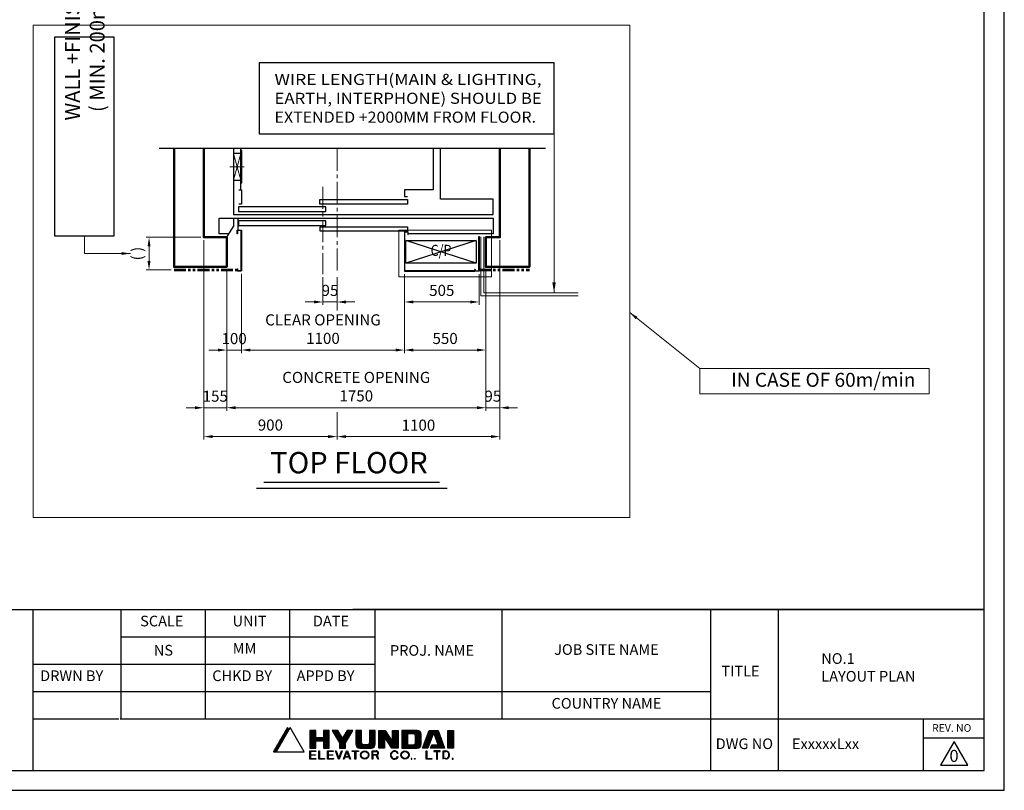
# Model space of a CAD drawing. Units: millimetres. Extents: x 138086 to 232433, y -118390 to 68727.
# Drawn here: x 143655 to 150306, y -100671 to -95462 of the extents above; entities that cross this region are included whole.
import ezdxf
from ezdxf.enums import TextEntityAlignment as Align

# ---------------------------------------------------------------- set-up
doc = ezdxf.new("R2010")
doc.units = ezdxf.units.MM
for name, pattern in [('CENTER2', [1.125, 0.75, -0.125, 0.125, -0.125]), ('PHANTOM2', [31.75, 15.875, -3.175, 3.175, -3.175, 3.175, -3.175]), ('SOLID', [0])]:
    doc.linetypes.add(name, pattern=pattern)
doc.layers.get('0').update_dxf_attribs({"lineweight": 30})
for name, color, linetype, lineweight in [('AM_5', 3, 'Continuous', 9), ('가는선', 5, 'Continuous', 9), ('건축공사', 21, 'Continuous', 50), ('마감선', 30, 'PHANTOM2', 53), ('문자', 4, 'Continuous', 30), ('중심선', 6, 'CENTER2', 9), ('치수선', 3, 'Continuous', 9)]:
    doc.layers.add(name, color=color, linetype=linetype, lineweight=lineweight)
doc.layers.add('LAYER1$C$L1', color=2, linetype='SOLID')
doc.styles.get("Standard").update_dxf_attribs({"font": 'iso.shx', "height": 75, "bigfont": 'whgtxt.shx'})
doc.styles.add('USER1', font='arial.ttf', dxfattribs={"height": 70})
doc.dimstyles.new('AM_ISO$0', dxfattribs={"dimtxt": 75, "dimasz": 60, "dimexe": 20, "dimexo": 20, "dimgap": 30, "dimtad": 1, "dimdsep": 46, "dimtxsty": 'Standard', "dimcen": 0, "dimclrd": 256, "dimclre": 256, "dimclrt": 2, "dimadec": 0, "dimazin": 2, "dimtp": 0.1, "dimtm": 0.1, "dimtfac": 0.71, "dimtix": 1, "dimtmove": 0, "dimatfit": 0, "dimfxl": 1, "dimlwd": -1, "dimlwe": -1, "dimarcsym": 1})
doc.dimstyles.new('AM_ISO$7', dxfattribs={"dimtxt": 75, "dimasz": 60, "dimexe": 20, "dimexo": 20, "dimgap": 30, "dimtad": 1, "dimdsep": 46, "dimtxsty": 'Standard', "dimcen": 0, "dimclrd": 256, "dimclre": 256, "dimclrt": 2, "dimadec": 0, "dimazin": 2, "dimtp": 0.1, "dimtm": 0.1, "dimtfac": 0.71, "dimtix": 1, "dimtmove": 0, "dimatfit": 0, "dimfxl": 1, "dimlwd": -1, "dimlwe": -1, "dimarcsym": 1})
doc.dimstyles.get("Standard").update_dxf_attribs({"dimtxt": 70, "dimasz": 70, "dimexe": 10, "dimexo": 15, "dimgap": 30, "dimtad": 1, "dimdec": 0, "dimzin": 0, "dimdsep": 46, "dimtxsty": 'USER1', "dimcen": 0.09, "dimclrd": 256, "dimclre": 256, "dimclrt": 256, "dimadec": 0, "dimazin": 0, "dimtfac": 1, "dimtdec": 0, "dimtix": 1, "dimtmove": 1, "dimatfit": 3, "dimfxl": 1, "dimtolj": 1, "dimtzin": 0, "dimlwd": -1, "dimarcsym": 0})

# ---------------------------------------------------------------- blocks, each defined once
blk = doc.blocks.new('*D93')
at = {"layer": 'Defpoints', "color": 0, "transparency": 16777216}
for p in [(145053.8, -97132.8), (145153.8, -97160.3), (145153.8, -97694.8)]:
    blk.add_point(p, dxfattribs=at)
at = {"layer": '치수선', "linetype": 'ByBlock', "transparency": 16777216}
for p, q in [((145053.8, -97152.8), (145053.8, -97714.8)), ((145153.8, -97180.3), (145153.8, -97714.8)), ((144993.8, -97694.8), (144933.8, -97694.8)), ((145053.8, -97694.8), (145153.8, -97694.8)), ((145213.8, -97694.8), (145273.8, -97694.8))]:
    blk.add_line(p, q, dxfattribs=at)
at = {"layer": '치수선', "transparency": 16777216}
for points in [[(144993.8, -97684.8), (144993.8, -97704.8), (145053.8, -97694.8)], [(145213.8, -97684.8), (145213.8, -97704.8), (145153.8, -97694.8)]]:
    blk.add_solid(points, dxfattribs=at)
at = {"layer": '치수선', "color": 2, "transparency": 16777216, "insert": (145103.8, -97627.2), "char_height": 75, "attachment_point": 5}
blk.add_mtext('100', dxfattribs=at)
blk = doc.blocks.new('*D94')
at = {"layer": 'Defpoints', "color": 0, "transparency": 16777216}
for p in [(145153.8, -97160.3), (146253.8, -97160.8), (146253.8, -97694.8)]:
    blk.add_point(p, dxfattribs=at)
at = {"layer": '치수선', "linetype": 'ByBlock', "transparency": 16777216}
for p, q in [((145153.8, -97180.3), (145153.8, -97714.8)), ((146253.8, -97180.8), (146253.8, -97714.8)), ((145213.8, -97694.8), (146193.8, -97694.8))]:
    blk.add_line(p, q, dxfattribs=at)
at = {"layer": '치수선', "transparency": 16777216}
for points in [[(145213.8, -97684.8), (145213.8, -97704.8), (145153.8, -97694.8)], [(146193.8, -97684.8), (146193.8, -97704.8), (146253.8, -97694.8)]]:
    blk.add_solid(points, dxfattribs=at)
at = {"layer": '치수선', "color": 2, "transparency": 16777216, "insert": (145703.8, -97563), "char_height": 75, "attachment_point": 5}
blk.add_mtext('CLEAR OPENING\\P1100', dxfattribs=at)
blk = doc.blocks.new('*D95')
at = {"layer": 'Defpoints', "color": 0, "transparency": 16777216}
for p in [(146803.8, -97132.8), (146253.8, -97160.8), (146803.8, -97694.8)]:
    blk.add_point(p, dxfattribs=at)
at = {"layer": '치수선', "linetype": 'ByBlock', "transparency": 16777216}
for p, q in [((146803.8, -97152.8), (146803.8, -97714.8)), ((146253.8, -97180.8), (146253.8, -97714.8)), ((146313.8, -97694.8), (146743.8, -97694.8))]:
    blk.add_line(p, q, dxfattribs=at)
at = {"layer": '치수선', "transparency": 16777216}
for points in [[(146313.8, -97684.8), (146313.8, -97704.8), (146253.8, -97694.8)], [(146743.8, -97684.8), (146743.8, -97704.8), (146803.8, -97694.8)]]:
    blk.add_solid(points, dxfattribs=at)
at = {"layer": '치수선', "color": 2, "transparency": 16777216, "insert": (146528.8, -97626.2), "char_height": 75, "attachment_point": 5}
blk.add_mtext('550', dxfattribs=at)
blk = doc.blocks.new('*D96')
at = {"layer": 'Defpoints', "color": 0, "transparency": 16777216}
for p in [(145053.8, -97132.8), (146803.8, -97132.8), (145053.8, -98084.8)]:
    blk.add_point(p, dxfattribs=at)
at = {"layer": '치수선', "linetype": 'ByBlock', "transparency": 16777216}
for p, q in [((145053.8, -97152.8), (145053.8, -98104.8)), ((146803.8, -97152.8), (146803.8, -98104.8)), ((146743.8, -98084.8), (145113.8, -98084.8))]:
    blk.add_line(p, q, dxfattribs=at)
at = {"layer": '치수선', "transparency": 16777216}
for points in [[(145113.8, -98074.8), (145113.8, -98094.8), (145053.8, -98084.8)], [(146743.8, -98074.8), (146743.8, -98094.8), (146803.8, -98084.8)]]:
    blk.add_solid(points, dxfattribs=at)
at = {"layer": '치수선', "color": 2, "transparency": 16777216, "insert": (145928.8, -97952), "char_height": 75, "attachment_point": 5}
blk.add_mtext('CONCRETE OPENING\\P1750', dxfattribs=at)
blk = doc.blocks.new('*D97')
at = {"layer": 'Defpoints', "color": 0, "transparency": 16777216}
for p in [(146898.8, -96932.8), (146803.8, -97132.8), (146803.8, -98084.8)]:
    blk.add_point(p, dxfattribs=at)
at = {"layer": '치수선', "linetype": 'ByBlock', "transparency": 16777216}
for p, q in [((146898.8, -96952.8), (146898.8, -98104.8)), ((146803.8, -97152.8), (146803.8, -98104.8)), ((146743.8, -98084.8), (146683.8, -98084.8)), ((146898.8, -98084.8), (146803.8, -98084.8)), ((146958.8, -98084.8), (147018.8, -98084.8))]:
    blk.add_line(p, q, dxfattribs=at)
at = {"layer": '치수선', "transparency": 16777216}
for points in [[(146743.8, -98074.8), (146743.8, -98094.8), (146803.8, -98084.8)], [(146958.8, -98074.8), (146958.8, -98094.8), (146898.8, -98084.8)]]:
    blk.add_solid(points, dxfattribs=at)
at = {"layer": '치수선', "color": 2, "transparency": 16777216, "insert": (146851.3, -98016.2), "char_height": 75, "attachment_point": 5}
blk.add_mtext('95', dxfattribs=at)
blk = doc.blocks.new('*D343')
at = {"layer": 'Defpoints', "color": 0, "transparency": 16777216}
for p in [(146898.8, -96932.8), (145798.8, -97182.8), (145798.8, -98279.8)]:
    blk.add_point(p, dxfattribs=at)
at = {"layer": '치수선', "linetype": 'ByBlock', "transparency": 16777216}
for p, q in [((146898.8, -96952.8), (146898.8, -98299.8)), ((145798.8, -97202.8), (145798.8, -97427.6)), ((145798.8, -98115), (145798.8, -98299.8)), ((146838.8, -98279.8), (145858.8, -98279.8))]:
    blk.add_line(p, q, dxfattribs=at)
at = {"layer": '치수선', "transparency": 16777216}
for points in [[(145858.8, -98269.8), (145858.8, -98289.8), (145798.8, -98279.8)], [(146838.8, -98269.8), (146838.8, -98289.8), (146898.8, -98279.8)]]:
    blk.add_solid(points, dxfattribs=at)
at = {"layer": '치수선', "color": 2, "transparency": 16777216, "insert": (146348.8, -98212.2), "char_height": 75, "attachment_point": 5}
blk.add_mtext('1100', dxfattribs=at)
blk = doc.blocks.new('*D344')
at = {"layer": 'Defpoints', "color": 0, "transparency": 16777216}
for p in [(144898.8, -96932.8), (145798.8, -97182.8), (144898.8, -98279.8)]:
    blk.add_point(p, dxfattribs=at)
at = {"layer": '치수선', "linetype": 'ByBlock', "transparency": 16777216}
for p, q in [((144898.8, -96952.8), (144898.8, -98299.8)), ((145738.8, -98279.8), (144958.8, -98279.8))]:
    blk.add_line(p, q, dxfattribs=at)
at = {"layer": '치수선', "transparency": 16777216}
for points in [[(144958.8, -98269.8), (144958.8, -98289.8), (144898.8, -98279.8)], [(145738.8, -98269.8), (145738.8, -98289.8), (145798.8, -98279.8)]]:
    blk.add_solid(points, dxfattribs=at)
at = {"layer": '치수선', "color": 2, "transparency": 16777216, "insert": (145348.8, -98211.3), "char_height": 75, "attachment_point": 5}
blk.add_mtext('900', dxfattribs=at)
blk = doc.blocks.new('*D345')
at = {"layer": 'Defpoints', "color": 0, "transparency": 16777216}
for p in [(145703.8, -97182.8), (145798.8, -97182.8), (145703.8, -97369.9)]:
    blk.add_point(p, dxfattribs=at)
at = {"layer": '치수선', "linetype": 'ByBlock', "transparency": 16777216}
for p, q in [((145703.8, -97202.8), (145703.8, -97389.9)), ((145798.8, -97202.8), (145798.8, -97389.9)), ((145643.8, -97369.9), (145583.8, -97369.9)), ((145798.8, -97369.9), (145703.8, -97369.9)), ((145858.8, -97369.9), (145918.8, -97369.9))]:
    blk.add_line(p, q, dxfattribs=at)
at = {"layer": '치수선', "transparency": 16777216}
for points in [[(145643.8, -97359.9), (145643.8, -97379.9), (145703.8, -97369.9)], [(145858.8, -97359.9), (145858.8, -97379.9), (145798.8, -97369.9)]]:
    blk.add_solid(points, dxfattribs=at)
at = {"layer": '치수선', "color": 2, "transparency": 16777216, "insert": (145751.3, -97301.4), "char_height": 75, "attachment_point": 5}
blk.add_mtext('95', dxfattribs=at)
blk = doc.blocks.new('A$C1BF0268E')
for p, q in [((-75, 130), (-75, 47.5)), ((-45, 130), (-45, 72)), ((0, 0), (-45, 72)), ((50, 23), (50, 130)), ((50, 23), (50, 130)), ((-14.4, 23), (50, 23))]:
    blk.add_line(p, q)
blk.add_lwpolyline([(-72, 22.5), (-70, 22.5), (-70, 47.5), (-100, 47.5), (-100, -227.5), (-70, -227.5), (-70, -212.5), (-72, -212.5), (-72, -225.5), (-98, -225.5), (-98, 45.5), (-72, 45.5)], close=True)
blk = doc.blocks.new('*D346')
at = {"layer": 'Defpoints', "color": 0, "transparency": 16777216}
for p in [(144898.8, -96932.8), (145053.8, -97132.8), (144898.8, -98084.8)]:
    blk.add_point(p, dxfattribs=at)
at = {"layer": '치수선', "linetype": 'ByBlock', "transparency": 16777216}
for p, q in [((144898.8, -96952.8), (144898.8, -98104.8)), ((145053.8, -97152.8), (145053.8, -98104.8)), ((144838.8, -98084.8), (144778.8, -98084.8)), ((145053.8, -98084.8), (144898.8, -98084.8)), ((145113.8, -98084.8), (145173.8, -98084.8))]:
    blk.add_line(p, q, dxfattribs=at)
at = {"layer": '치수선', "transparency": 16777216}
for points in [[(144838.8, -98074.8), (144838.8, -98094.8), (144898.8, -98084.8)], [(145113.8, -98074.8), (145113.8, -98094.8), (145053.8, -98084.8)]]:
    blk.add_solid(points, dxfattribs=at)
at = {"layer": '치수선', "color": 2, "transparency": 16777216, "insert": (144976.3, -98016.2), "char_height": 75, "attachment_point": 5}
blk.add_mtext('155', dxfattribs=at)
blk = doc.blocks.new('*D98')
at = {"layer": 'Defpoints', "color": 0, "transparency": 16777216}
for p in [(146253.8, -97160.8), (146758.8, -97160.8), (146253.8, -97369.9)]:
    blk.add_point(p, dxfattribs=at)
at = {"layer": '치수선', "linetype": 'ByBlock', "transparency": 16777216}
for p, q in [((146253.8, -97180.8), (146253.8, -97389.9)), ((146758.8, -97180.8), (146758.8, -97389.9)), ((146698.8, -97369.9), (146313.8, -97369.9))]:
    blk.add_line(p, q, dxfattribs=at)
at = {"layer": '치수선', "transparency": 16777216}
for points in [[(146313.8, -97359.9), (146313.8, -97379.9), (146253.8, -97369.9)], [(146698.8, -97359.9), (146698.8, -97379.9), (146758.8, -97369.9)]]:
    blk.add_solid(points, dxfattribs=at)
at = {"layer": '치수선', "color": 2, "transparency": 16777216, "insert": (146506.3, -97301.3), "char_height": 75, "attachment_point": 5}
blk.add_mtext('505', dxfattribs=at)
blk = doc.blocks.new('car_button')
for p, q in [((110, 7.2), (-110, 7.2)), ((-110, 7.2), (-110, 0)), ((-90, 0), (-110, 0)), ((-90, 0), (110, 0)), ((110, 0), (110, 7.2))]:
    blk.add_line(p, q)
blk.add_lwpolyline([(-90, -50), (90, -50), (90, 0), (-90, 0)], close=True)
at = {"layer": '가는선', "ltscale": 200}
for p, q in [((-90, -50), (90, 0)), ((-90, 0), (90, -50))]:
    blk.add_line(p, q, dxfattribs=at)
at = {"layer": '중심선', "ltscale": 200}
blk.add_line((0, 23.2), (0, -73.2), dxfattribs=at)
blk = doc.blocks.new('*D99')
at = {"layer": 'Defpoints', "color": 0, "transparency": 16777216}
for p in [(144898.8, -96932.8), (144529.1, -97152.8), (144698.8, -97152.8)]:
    blk.add_point(p, dxfattribs=at)
at = {"layer": '치수선', "linetype": 'ByBlock', "transparency": 16777216}
for p, q in [((144878.8, -96932.8), (144509.1, -96932.8)), ((144529.1, -96992.8), (144529.1, -97092.8)), ((144678.8, -97152.8), (144509.1, -97152.8))]:
    blk.add_line(p, q, dxfattribs=at)
at = {"layer": '치수선', "transparency": 16777216}
for points in [[(144519.1, -96992.8), (144539.1, -96992.8), (144529.1, -96932.8)], [(144519.1, -97092.8), (144539.1, -97092.8), (144529.1, -97152.8)]]:
    blk.add_solid(points, dxfattribs=at)
at = {"layer": '치수선', "color": 2, "transparency": 16777216, "insert": (144457.5, -97042.8), "char_height": 75, "attachment_point": 5, "rotation": 90}
blk.add_mtext('( )', dxfattribs=at)
blk = doc.blocks.new('A$C601351D2')
for p, q in [((593.7, 0), (-593.7, 0)), ((643.7, -40), (-643.7, -40))]:
    blk.add_line(p, q)
at = {"layer": '문자', "color": 4, "insert": (-18.7, 116.2), "char_height": 144, "width": 1559.734, "attachment_point": 5}
blk.add_mtext('TOP FLOOR', dxfattribs=at)

msp = doc.modelspace()

# ---------------------------------------------------------------- linework, layer by layer
for p, q in [((147207.609, -96332.777), (144597.167, -96332.777)), ((146278.752, -96894.776), (146253.752, -96894.776)), ((146253.752, -96894.776), (146253.752, -97160.777)), ((146255.752, -97158.777), (146255.752, -96896.776)), ((146255.752, -96896.776), (146276.752, -96896.776)), ((146738.752, -96953.277), (146263.752, -97108.277)), ((146738.752, -97108.277), (146263.752, -96953.277)), ((146276.752, -96896.776), (146276.752, -96914.776)), ((146276.752, -96914.776), (146278.752, -96914.776)), ((146278.752, -96914.776), (146278.752, -96894.776)), ((146756.752, -97158.777), (146756.752, -96926.777)), ((146756.752, -96926.777), (146758.752, -96926.777)), ((146758.752, -96926.777), (146758.752, -97160.777)), ((146726.752, -97158.777), (146255.752, -97158.777)), ((146728.752, -97150.777), (146726.752, -97150.777)), ((146726.752, -97150.777), (146726.752, -97158.777)), ((146728.752, -97160.777), (146728.752, -97150.777)), ((146728.752, -97150.777), (146730.752, -97150.777)), ((146728.752, -97160.777), (146728.752, -97150.777)), ((146730.752, -97150.777), (146730.752, -97158.777)), ((146730.752, -97158.777), (146756.752, -97158.777)), ((146253.752, -97160.777), (146728.752, -97160.777)), ((146758.752, -97160.777), (146728.752, -97160.777)), ((138220.619, -99448.135), (150170.652, -99448.135)), ((143746.583, -100535.921), (143746.583, -99448.135)), ((144340.078, -100187.312), (144340.078, -99448.135)), ((144909.861, -100187.312), (144909.861, -99448.135)), ((145479.643, -100187.312), (145479.643, -99448.135)), ((150170.652, -99448.135), (145906.622, -99448.135)), ((146056.512, -100187.312), (146056.512, -99448.135)), ((146913.427, -100187.312), (146913.427, -99448.135)), ((148323.702, -100535.921), (148323.702, -99448.135)), ((148780.97, -100535.921), (148780.97, -99448.135)), ((144340.078, -99632.929), (146055.281, -99632.929)), ((143747.449, -99817.724), (146056.512, -99817.724)), ((143747.449, -100002.518), (148323.702, -100002.518)), ((143747.449, -100187.312), (144324.679, -100187.312)), ((144333.601, -100187.312), (150170.652, -100187.312)), ((145443.621, -100312.652), (145443.621, -100281.741)), ((145448.754, -100303.761), (145448.754, -100272.85)), ((145453.887, -100294.87), (145453.887, -100263.959)), ((145459.021, -100285.98), (145459.021, -100255.068)), ((145464.154, -100277.089), (145464.154, -100246.177)), ((145469.287, -100268.198), (145469.287, -100253.179)), ((145615.44, -100267.336), (145654.732, -100267.336)), ((145615.44, -100272.469), (145654.732, -100272.469)), ((145615.44, -100277.603), (145654.732, -100277.603)), ((145615.44, -100282.736), (145654.732, -100282.736)), ((145707.121, -100267.336), (145746.413, -100267.336)), ((145707.121, -100272.469), (145746.413, -100272.469)), ((145707.121, -100277.603), (145746.413, -100277.603)), ((145707.121, -100282.736), (145746.413, -100282.736)), ((145768.051, -100270.821), (145774.151, -100267.129)), ((145770.709, -100275.213), (145784.065, -100267.129)), ((145773.367, -100279.604), (145793.978, -100267.129)), ((145776.025, -100283.995), (145803.892, -100267.129)), ((145778.683, -100288.387), (145807.44, -100270.981)), ((145781.341, -100292.778), (145810.098, -100275.373)), ((145783.999, -100297.17), (145812.756, -100279.764)), ((145786.657, -100301.561), (145815.414, -100284.156)), ((145807.921, -100336.693), (145895.501, -100283.683)), ((145839.224, -100311.746), (145901.232, -100274.214)), ((145844.956, -100302.276), (145903.025, -100267.129)), ((145850.687, -100292.807), (145893.112, -100267.129)), ((145856.418, -100283.338), (145883.199, -100267.129)), ((145862.15, -100273.869), (145873.285, -100267.129)), ((145965.186, -100267.336), (145925.895, -100267.336)), ((145965.186, -100272.469), (145925.895, -100272.469)), ((145965.186, -100277.603), (145925.895, -100277.603)), ((145965.186, -100282.736), (145925.895, -100282.736)), ((145965.186, -100350.078), (145965.186, -100267.129)), ((146056.868, -100267.336), (146017.576, -100267.336)), ((146056.868, -100272.469), (146017.576, -100272.469)), ((146056.868, -100277.603), (146017.576, -100277.603)), ((146056.868, -100282.736), (146017.576, -100282.736)), ((146081.122, -100267.336), (146124.911, -100267.336)), ((146081.122, -100272.469), (146128.162, -100272.469)), ((146081.122, -100277.603), (146131.414, -100277.603)), ((146081.122, -100282.736), (146134.665, -100282.736)), ((146172.803, -100267.336), (146212.095, -100267.336)), ((146172.803, -100272.469), (146212.095, -100272.469)), ((146172.803, -100277.603), (146212.095, -100277.603)), ((146172.803, -100282.736), (146212.095, -100282.736)), ((146239.263, -100267.129), (146239.263, -100385.005)), ((146244.396, -100267.129), (146244.396, -100385.005)), ((146249.53, -100267.129), (146249.53, -100385.005)), ((146254.663, -100267.129), (146254.663, -100385.005)), ((146259.796, -100267.129), (146259.796, -100385.005)), ((146264.929, -100267.129), (146264.929, -100385.005)), ((146270.062, -100267.129), (146270.062, -100385.005)), ((146275.196, -100267.129), (146275.196, -100385.005)), ((146280.329, -100267.129), (146280.329, -100288.958)), ((146285.462, -100267.129), (146285.462, -100288.958)), ((146290.595, -100267.129), (146290.595, -100288.958)), ((146295.728, -100267.129), (146295.728, -100288.958)), ((146300.861, -100267.129), (146300.861, -100288.958)), ((146305.995, -100267.129), (146305.995, -100288.958)), ((146311.128, -100267.129), (146311.128, -100288.958)), ((146316.261, -100267.129), (146316.261, -100289.025)), ((146321.394, -100267.129), (146321.394, -100290.662)), ((146326.527, -100267.129), (146326.527, -100295.963)), ((146331.66, -100267.129), (146331.66, -100385.005)), ((146336.794, -100267.129), (146336.794, -100385.005)), ((146341.927, -100267.141), (146341.927, -100384.992)), ((146347.06, -100267.81), (146347.06, -100384.324)), ((146352.193, -100269.581), (146352.193, -100382.552)), ((146357.326, -100272.738), (146357.326, -100379.395)), ((146362.46, -100278.122), (146362.46, -100374.012)), ((146418.924, -100271.873), (146418.924, -100366.173)), ((146424.058, -100267.129), (146424.058, -100352.314)), ((146429.191, -100267.129), (146429.191, -100338.454)), ((146434.324, -100267.129), (146434.324, -100324.594)), ((146439.457, -100267.129), (146439.457, -100310.735)), ((146444.59, -100267.129), (146444.59, -100296.875)), ((146449.724, -100267.129), (146449.724, -100288.958)), ((146454.857, -100267.129), (146454.857, -100288.958)), ((146459.99, -100267.129), (146459.99, -100302.536)), ((146465.123, -100267.129), (146465.123, -100316.396)), ((146470.256, -100267.129), (146470.256, -100330.256)), ((146475.389, -100267.129), (146475.389, -100344.115)), ((146480.523, -100267.129), (146480.523, -100357.975)), ((146485.656, -100277.534), (146485.656, -100385.005)), ((146547.254, -100267.129), (146547.254, -100385.005)), ((146552.387, -100267.129), (146552.387, -100385.005)), ((146557.52, -100267.129), (146557.52, -100385.005)), ((146562.653, -100267.129), (146562.653, -100385.005)), ((146567.787, -100267.129), (146567.787, -100385.005)), ((146572.92, -100267.129), (146572.92, -100385.005)), ((146578.053, -100267.129), (146578.053, -100385.005)), ((146583.186, -100267.129), (146583.186, -100385.005)), ((145407.689, -100374.889), (145407.689, -100343.977)), ((145412.822, -100365.998), (145412.822, -100335.087)), ((145417.955, -100357.107), (145417.955, -100326.196)), ((145423.088, -100348.216), (145423.088, -100317.305)), ((145428.222, -100339.325), (145428.222, -100308.414)), ((145433.355, -100330.434), (145433.355, -100299.523)), ((145438.488, -100321.543), (145438.488, -100290.632)), ((145615.44, -100287.869), (145654.732, -100287.869)), ((145615.44, -100293.002), (145654.732, -100293.002)), ((145615.44, -100298.135), (145654.732, -100298.135)), ((145615.44, -100303.269), (145654.732, -100303.269)), ((145615.44, -100308.402), (145654.732, -100308.402)), ((145615.44, -100313.535), (145654.732, -100313.535)), ((145615.44, -100318.668), (145746.413, -100318.668)), ((145615.44, -100323.801), (145746.413, -100323.801)), ((145615.44, -100328.934), (145746.413, -100328.934)), ((145615.44, -100334.068), (145746.413, -100334.068)), ((145615.44, -100339.201), (145654.732, -100339.201)), ((145615.44, -100344.334), (145654.732, -100344.334)), ((145615.44, -100349.467), (145654.732, -100349.467)), ((145707.121, -100287.869), (145746.413, -100287.869)), ((145707.121, -100293.002), (145746.413, -100293.002)), ((145707.121, -100298.135), (145746.413, -100298.135)), ((145707.121, -100303.269), (145746.413, -100303.269)), ((145707.121, -100308.402), (145746.413, -100308.402)), ((145707.121, -100313.535), (145746.413, -100313.535)), ((145707.121, -100339.201), (145746.413, -100339.201)), ((145707.121, -100344.334), (145746.413, -100344.334)), ((145707.121, -100349.467), (145746.413, -100349.467)), ((145789.315, -100305.953), (145818.072, -100288.547)), ((145791.973, -100310.344), (145820.73, -100292.938)), ((145794.631, -100314.735), (145823.388, -100297.33)), ((145797.289, -100319.127), (145826.046, -100301.721)), ((145799.947, -100323.518), (145828.704, -100306.113)), ((145802.605, -100327.91), (145831.362, -100310.504)), ((145805.263, -100332.301), (145834.02, -100314.896)), ((145810.579, -100341.084), (145889.77, -100293.153)), ((145813.237, -100345.475), (145884.038, -100302.622)), ((145815.895, -100349.867), (145878.307, -100312.091)), ((145816.023, -100355.79), (145872.576, -100321.56)), ((145816.023, -100361.79), (145866.844, -100331.029)), ((145816.023, -100367.79), (145861.113, -100340.498)), ((145816.023, -100373.79), (145855.382, -100349.968)), ((145965.186, -100287.869), (145925.895, -100287.869)), ((145965.186, -100293.002), (145925.895, -100293.002)), ((145965.186, -100298.135), (145925.895, -100298.135)), ((145965.186, -100303.269), (145925.895, -100303.269)), ((145965.186, -100308.402), (145925.895, -100308.402)), ((145965.186, -100313.535), (145925.895, -100313.535)), ((145965.186, -100318.668), (145925.895, -100318.668)), ((145965.186, -100323.801), (145925.895, -100323.801)), ((145965.186, -100328.934), (145925.895, -100328.934)), ((145965.186, -100334.068), (145925.895, -100334.068)), ((145965.186, -100339.201), (145925.895, -100339.201)), ((145965.186, -100344.334), (145925.895, -100344.334)), ((145965.186, -100349.467), (145925.895, -100349.467)), ((146056.868, -100287.869), (146017.576, -100287.869)), ((146056.868, -100293.002), (146017.576, -100293.002)), ((146056.868, -100298.135), (146017.576, -100298.135)), ((146056.868, -100303.269), (146017.576, -100303.269)), ((146056.868, -100308.402), (146017.576, -100308.402)), ((146056.868, -100313.535), (146017.576, -100313.535)), ((146056.868, -100318.668), (146017.576, -100318.668)), ((146056.868, -100323.801), (146017.576, -100323.801)), ((146056.868, -100328.934), (146017.576, -100328.934)), ((146056.868, -100334.068), (146017.576, -100334.068)), ((146056.868, -100339.201), (146017.576, -100339.201)), ((146056.868, -100344.334), (146017.576, -100344.334)), ((146056.868, -100349.467), (146017.576, -100349.467)), ((146081.122, -100287.869), (146137.917, -100287.869)), ((146081.122, -100293.002), (146141.168, -100293.002)), ((146081.122, -100298.135), (146144.42, -100298.135)), ((146081.122, -100303.269), (146147.671, -100303.269)), ((146081.122, -100308.402), (146150.923, -100308.402)), ((146081.122, -100313.535), (146120.414, -100313.535)), ((146081.122, -100318.668), (146120.414, -100318.668)), ((146081.122, -100323.801), (146120.414, -100323.801)), ((146081.122, -100328.934), (146120.414, -100328.934)), ((146081.122, -100334.068), (146120.414, -100334.068)), ((146081.122, -100339.201), (146120.414, -100339.201)), ((146081.122, -100344.334), (146120.414, -100344.334)), ((146081.122, -100349.467), (146120.414, -100349.467)), ((146123.167, -100313.535), (146154.174, -100313.535)), ((146126.418, -100318.668), (146157.426, -100318.668)), ((146129.67, -100323.801), (146160.677, -100323.801)), ((146132.921, -100328.934), (146163.928, -100328.934)), ((146136.173, -100334.068), (146167.18, -100334.068)), ((146139.424, -100339.201), (146170.431, -100339.201)), ((146142.675, -100344.334), (146212.095, -100344.334)), ((146145.927, -100349.467), (146212.095, -100349.467)), ((146172.803, -100287.869), (146212.095, -100287.869)), ((146172.803, -100293.002), (146212.095, -100293.002)), ((146172.803, -100298.135), (146212.095, -100298.135)), ((146172.803, -100303.269), (146212.095, -100303.269)), ((146172.803, -100308.402), (146212.095, -100308.402)), ((146172.803, -100313.535), (146212.095, -100313.535)), ((146172.803, -100318.668), (146212.095, -100318.668)), ((146172.803, -100323.801), (146212.095, -100323.801)), ((146172.803, -100328.934), (146212.095, -100328.934)), ((146172.803, -100334.068), (146212.095, -100334.068)), ((146172.803, -100339.201), (146212.095, -100339.201)), ((146328.03, -100350.078), (146328.03, -100302.055)), ((146367.322, -100358.81), (146367.322, -100293.323)), ((146393.259, -100341.17), (146393.259, -100385.005)), ((146398.392, -100327.311), (146398.392, -100385.005)), ((146403.525, -100313.451), (146403.525, -100385.005)), ((146408.658, -100299.592), (146408.658, -100385.005)), ((146413.791, -100285.732), (146413.791, -100380.033)), ((146490.789, -100291.393), (146490.789, -100385.005)), ((146495.922, -100305.253), (146495.922, -100385.005)), ((146501.055, -100319.112), (146501.055, -100385.005)), ((146506.188, -100332.972), (146506.188, -100385.005)), ((146511.322, -100346.832), (146511.322, -100385.005)), ((145371.757, -100410.162), (145371.757, -100406.214)), ((145376.89, -100410.162), (145376.89, -100397.323)), ((145382.023, -100410.162), (145382.023, -100388.432)), ((145387.156, -100410.162), (145387.156, -100379.541)), ((145392.289, -100401.562), (145392.289, -100370.65)), ((145397.422, -100392.671), (145397.422, -100361.759)), ((145402.556, -100383.78), (145402.556, -100352.868)), ((145615.44, -100354.6), (145654.732, -100354.6)), ((145615.44, -100359.733), (145654.732, -100359.733)), ((145615.44, -100364.867), (145654.732, -100364.867)), ((145615.44, -100370), (145654.732, -100370)), ((145615.44, -100375.133), (145654.732, -100375.133)), ((145615.44, -100380.266), (145654.732, -100380.266)), ((145707.121, -100354.6), (145746.413, -100354.6)), ((145707.121, -100359.733), (145746.413, -100359.733)), ((145707.121, -100364.867), (145746.413, -100364.867)), ((145707.121, -100370), (145746.413, -100370)), ((145707.121, -100375.133), (145746.413, -100375.133)), ((145707.121, -100380.266), (145746.413, -100380.266)), ((145816.023, -100379.79), (145855.315, -100356.008)), ((145817.321, -100385.005), (145855.315, -100362.009)), ((145827.235, -100385.005), (145855.315, -100368.009)), ((145837.148, -100385.005), (145855.315, -100374.009)), ((145847.062, -100385.005), (145855.315, -100380.009)), ((145965.992, -100354.6), (145925.895, -100354.6)), ((145969.434, -100359.733), (145925.911, -100359.733)), ((146056.158, -100364.867), (145926.604, -100364.867)), ((146054.357, -100370), (145928.405, -100370)), ((146051.16, -100375.133), (145931.602, -100375.133)), ((146045.699, -100380.266), (145937.063, -100380.266)), ((145952.089, -100385.005), (146030.673, -100385.005)), ((146004.478, -100363.176), (145978.284, -100363.176)), ((146056.851, -100359.733), (146013.328, -100359.733)), ((146056.868, -100354.6), (146016.77, -100354.6)), ((146081.122, -100354.6), (146120.414, -100354.6)), ((146081.122, -100359.733), (146120.414, -100359.733)), ((146081.122, -100364.867), (146120.414, -100364.867)), ((146081.122, -100370), (146120.414, -100370)), ((146081.122, -100375.133), (146120.414, -100375.133)), ((146081.122, -100380.266), (146120.414, -100380.266)), ((146149.178, -100354.6), (146212.095, -100354.6)), ((146152.43, -100359.733), (146212.095, -100359.733)), ((146155.681, -100364.867), (146212.095, -100364.867)), ((146158.933, -100370), (146212.095, -100370)), ((146162.184, -100375.133), (146212.095, -100375.133)), ((146165.436, -100380.266), (146212.095, -100380.266)), ((146280.329, -100363.176), (146280.329, -100385.005)), ((146285.462, -100363.176), (146285.462, -100385.005)), ((146290.595, -100363.176), (146290.595, -100385.005)), ((146295.728, -100363.176), (146295.728, -100385.005)), ((146300.861, -100363.176), (146300.861, -100385.005)), ((146305.995, -100363.176), (146305.995, -100385.005)), ((146311.128, -100363.176), (146311.128, -100385.005)), ((146316.261, -100363.108), (146316.261, -100385.005)), ((146321.394, -100361.471), (146321.394, -100385.005)), ((146326.527, -100356.17), (146326.527, -100385.005)), ((146377.859, -100382.749), (146377.859, -100385.005)), ((146382.992, -100368.89), (146382.992, -100385.005)), ((146388.125, -100355.03), (146388.125, -100385.005)), ((146434.324, -100375.674), (146434.324, -100385.005)), ((146439.457, -100363.176), (146439.457, -100385.005)), ((146444.59, -100363.176), (146444.59, -100385.005)), ((146449.724, -100363.176), (146449.724, -100385.005)), ((146454.857, -100363.176), (146454.857, -100385.005)), ((146459.99, -100363.176), (146459.99, -100385.005)), ((146465.123, -100363.176), (146465.123, -100385.005)), ((146470.256, -100363.176), (146470.256, -100385.005)), ((146475.389, -100363.176), (146475.389, -100385.005)), ((146480.523, -100363.176), (146480.523, -100385.005)), ((146516.455, -100360.691), (146516.455, -100385.005)), ((146521.588, -100374.551), (146521.588, -100385.005)), ((146066.33, -100430.396), (146041.272, -100430.396)), ((146208.22, -100443.14), (146212.238, -100443.713)), ((146212.699, -100421.621), (146208.467, -100421.621)), ((146532.677, -100456.451), (146519.508, -100456.451))]:
    msp.add_line(p, q)
at = {"ltscale": 5}
for p, q in [((149757.5, -100187.312), (149757.5, -100535.921)), ((149757.5, -100315.83), (150170.652, -100315.83))]:
    msp.add_line(p, q, dxfattribs=at)
for points in [[(150305.652, -100670.921), (150305.652, -91992.779), (138085.619, -91992.779), (138085.619, -100670.921)], [(150170.652, -100535.921), (150170.652, -92127.779), (138220.619, -92127.779), (138220.619, -100535.921)], [(145683.234, -96677.777), (146273.752, -96677.777), (146273.752, -96707.777), (145683.234, -96707.777)], [(145724.27, -96727.777), (145133.752, -96727.777), (145133.752, -96757.777), (145724.27, -96757.777)], [(145723.395, -96821.986), (145133.752, -96821.986), (145133.752, -96851.986), (145723.395, -96851.986)], [(146275.335, -96891.986), (145684.11, -96891.986), (145684.11, -96861.986), (146275.335, -96861.986)], [(146738.752, -97108.277), (146263.752, -97108.277), (146263.752, -96953.277), (146738.752, -96953.277)], [(145473.622, -100260.689), (145464.699, -100245.233), (145369.477, -100410.162), (145387.324, -100410.162), (145473.622, -100260.689)], [(145615.44, -100267.129), (145615.44, -100385.005), (145654.732, -100385.005), (145654.732, -100336.981), (145707.121, -100336.981), (145707.121, -100385.005), (145746.413, -100385.005), (145746.413, -100267.129), (145707.121, -100267.129), (145707.121, -100315.152), (145654.732, -100315.152), (145654.732, -100267.129), (145615.44, -100267.129)], [(145765.816, -100267.129), (145816.023, -100350.078), (145816.023, -100385.005), (145855.315, -100385.005), (145855.315, -100350.078), (145905.521, -100267.129), (145866.229, -100267.129), (145835.669, -100317.62), (145805.108, -100267.129), (145765.816, -100267.129)], [(146081.122, -100385.005), (146081.122, -100267.129), (146124.779, -100267.129), (146172.803, -100342.945), (146172.803, -100267.129), (146212.095, -100267.129), (146212.095, -100385.005), (146168.437, -100385.005), (146120.414, -100309.189), (146120.414, -100385.005), (146081.122, -100385.005)], [(146411.95, -100385.005), (146377.024, -100385.005), (146420.681, -100267.129), (146481.802, -100267.129), (146525.46, -100385.005), (146430.868, -100385.005), (146438.953, -100363.176), (146482.449, -100363.176), (146454.961, -100288.958), (146447.523, -100288.958), (146411.95, -100385.005)], [(146546.804, -100267.129), (146586.095, -100267.129), (146586.095, -100385.005), (146546.804, -100385.005)], [(145615.44, -100404.35), (145654.747, -100404.35), (145654.747, -100408.214), (145620.368, -100408.214), (145620.368, -100430.396), (145652.341, -100430.396), (145652.341, -100433.875), (145620.368, -100433.875), (145620.368, -100456.451), (145656.653, -100456.451), (145656.653, -100460.405), (145615.44, -100460.405), (145615.44, -100404.35)], [(145675.672, -100404.35), (145680.499, -100404.35), (145680.499, -100456.451), (145714.479, -100456.451), (145714.479, -100460.405), (145675.672, -100460.405), (145675.672, -100404.35)], [(145733.913, -100404.35), (145773.22, -100404.35), (145773.22, -100408.214), (145738.324, -100408.214), (145738.324, -100430.396), (145770.814, -100430.396), (145770.814, -100433.875), (145738.324, -100433.875), (145738.324, -100456.451), (145775.126, -100456.451), (145775.126, -100460.405), (145733.913, -100460.405), (145733.913, -100404.35)], [(145841.937, -100460.405), (145862.981, -100404.35), (145868.525, -100404.35), (145889.367, -100460.405), (145885.055, -100460.405), (145879.961, -100447.469), (145851.389, -100447.469), (145846.248, -100460.405), (145841.937, -100460.405)], [(145852.882, -100443.713), (145865.753, -100411.39), (145878.482, -100443.713), (145852.882, -100443.713)], [(145900.801, -100408.214), (145900.801, -100404.35), (145943.92, -100404.35), (145943.92, -100408.214), (145924.948, -100408.214), (145924.948, -100460.405), (145919.773, -100460.405), (145919.773, -100408.214), (145900.801, -100408.214)], [(146405.831, -100404.35), (146405.831, -100456.451), (146439.133, -100456.451), (146439.133, -100460.405), (146400.326, -100460.405), (146400.326, -100404.35), (146405.831, -100404.35)], [(146471.402, -100460.405), (146476.576, -100460.405), (146476.576, -100408.214), (146495.549, -100408.214), (146495.549, -100404.35), (146452.43, -100404.35), (146452.43, -100408.214), (146471.402, -100408.214), (146471.402, -100460.405)], [(146299.662, -100460.405), (146304.071, -100460.405), (146304.071, -100456.451), (146299.662, -100456.451)], [(146577.472, -100460.405), (146582.153, -100460.405), (146582.153, -100456.451), (146577.472, -100456.451)]]:
    msp.add_lwpolyline(points, close=True)
msp.add_lwpolyline([(144293.439, -96921.939), (144293.439, -95578.783), (143890.939, -95578.783), (143890.939, -96921.939)], close=True, dxfattribs=at)
for points in [[(145098.752, -96332.777), (145098.752, -96777.777), (146853.752, -96777.777), (146853.752, -96675.777), (146498.752, -96675.777), (146498.752, -96332.777)], [(145148.752, -96610.777), (145148.752, -96332.777)], [(146448.752, -96332.777), (146448.752, -96610.777), (146253.752, -96610.777), (146253.752, -96657.777), (146273.752, -96657.777)], [(145136.278, -96610.777), (145153.752, -96610.777), (145153.752, -96707.777), (145136.278, -96707.777)], [(145003.752, -96802.777), (146853.752, -96802.777), (146853.752, -96909.777), (146278.752, -96909.777)], [(145577.767, -100410.162), (145482.546, -100245.233), (145387.324, -100410.162), (145577.767, -100410.162)], [(145965.186, -100267.129), (145925.895, -100267.129), (145925.895, -100358.81)], [(146056.868, -100358.81), (146056.868, -100267.129), (146017.576, -100267.129), (146017.576, -100350.078)], [(146341.127, -100267.129), (146236.349, -100267.129), (146236.349, -100385.005), (146341.127, -100385.005)], [(146314.933, -100288.958), (146275.641, -100288.958), (146275.641, -100363.176), (146314.933, -100363.176)], [(145788.957, -100404.563), (145793.916, -100404.563), (145810.947, -100453.041), (145827.979, -100404.563), (145832.938, -100404.563), (145813.535, -100460.405), (145808.36, -100460.405), (145788.957, -100404.563), (145793.916, -100404.563), (145810.947, -100453.041)], [(146036.327, -100460.405), (146036.327, -100404.35), (146062.205, -100404.35)], [(146041.272, -100430.396), (146041.272, -100408.214), (146064.802, -100408.214)], [(146515.708, -100460.405), (146515.708, -100404.35), (146532.955, -100404.35)], [(146519.508, -100456.451), (146519.508, -100408.214), (146532.589, -100408.214)], [(146068.775, -100433.875), (146079.77, -100460.405), (146074.886, -100460.405), (146063.891, -100433.875), (146041.272, -100433.875), (146041.272, -100460.405), (146036.327, -100460.405)], [(146323.412, -100460.405), (146321.38, -100460.405), (146321.38, -100456.451), (146325.692, -100456.451), (146325.692, -100460.405)]]:
    msp.add_lwpolyline(points)
for centre, radius in [((145985.961, -100432.136), 27.787), ((145985.961, -100432.136), 23.93), ((146257.874, -100432.136), 27.785), ((146257.874, -100432.136), 23.922)]:
    msp.add_circle(centre, radius)
for centre, radius, start, end in [((146341.127, -100293.323), 26.195, 0, 90), ((145978.284, -100350.078), 13.097, 180, 270), ((146004.478, -100350.078), 13.097, 270, 0), ((146314.933, -100302.055), 13.097, 0, 90), ((146314.933, -100350.078), 13.097, 270, 0), ((145952.089, -100358.81), 26.195, 180, 270), ((146030.673, -100358.81), 26.195, 270, 0), ((146063.827, -100419.483), 15.219, 288.973495, 96.115193), ((146063.305, -100419.461), 11.346, 285.461871, 82.418608), ((146186.978, -100432.136), 27.787, 22.233634, 335.376305), ((146186.978, -100432.136), 23.923, 26.071368, 332.612551), ((146341.127, -100358.81), 26.195, 270, 0), ((146533.344, -100428.048), 19.848, 37.162737, 92.178501), ((146532.335, -100430.348), 26.005, 16.381997, 88.632086), ((146528.625, -100432.436), 26.268, 317.010207, 38.573284), ((146533.929, -100437.677), 18.816, 266.187329, 317.669832), ((146532.195, -100434.288), 26.128, 271.668275, 338.249547), ((146529.406, -100432.415), 29.42, 336.875061, 18.636962)]:
    msp.add_arc(centre, radius, start, end)
at = {"layer": 'LAYER1$C$L1', "color": 3}
msp.add_lwpolyline([(145273.182, -96232.835), (147264.667, -96232.835), (147264.667, -95752.256), (145273.182, -95752.256)], close=True, dxfattribs=at)
at = {"layer": '가는선', "ltscale": 5}
for p, q in [((146769.84, -96930.048), (146769.84, -97327.893)), ((146789.84, -96930.048), (146789.84, -97307.893)), ((146769.84, -97327.893), (147427.035, -97327.893)), ((146789.84, -97307.893), (147427.035, -97307.893))]:
    msp.add_line(p, q, dxfattribs=at)
at = {"layer": '건축공사'}
for points in [[(144898.752, -96332.777), (144898.752, -96932.777), (145053.752, -96932.777), (145053.752, -97132.777), (144698.752, -97132.777), (144698.752, -96332.777)], [(147098.752, -96332.777), (147098.752, -97132.777), (146803.752, -97132.777), (146803.752, -96932.777), (146898.752, -96932.777), (146898.752, -96332.777)]]:
    msp.add_lwpolyline(points, dxfattribs=at)
at = {"layer": '마감선', "ltscale": 5}
for p, q in [((144698.752, -97152.777), (145123.752, -97152.777)), ((146758.752, -97152.777), (147098.752, -97152.777))]:
    msp.add_line(p, q, dxfattribs=at)
at = {"layer": '문자', "ltscale": 5}
msp.add_lwpolyline([(149966.185, -100340.803), (149873.979, -100500.508), (150058.39, -100500.508)], close=True, dxfattribs=at)
at = {"layer": '중심선', "ltscale": 200}
for p, q in [((145798.752, -96332.777), (145798.752, -97182.777)), ((145703.752, -96591.023), (145703.752, -97182.777))]:
    msp.add_line(p, q, dxfattribs=at)
at = {"layer": '치수선'}
for p, q in [((148249.386, -97991.703), (148249.386, -97819.66)), ((149797.097, -97819.66), (149797.097, -97991.703)), ((149797.097, -97991.703), (148249.386, -97991.703))]:
    msp.add_line(p, q, dxfattribs=at)
at = {"layer": '치수선', "color": 1}
for points in [[(143746.21, -95499.498), (147775.353, -95499.498), (147775.353, -98825.839), (143746.21, -98825.839)], [(146841.75, -96884.824), (146215.525, -96884.824), (146215.525, -97200.503), (146841.75, -97200.503)]]:
    msp.add_lwpolyline(points, close=True, dxfattribs=at)

# ---------------------------------------------------------------- block references
at = {"rotation": 270}
msp.add_blockref('car_button', (145148.752, -96455.578), dxfattribs=at)
at = {"xscale": -1}
msp.add_blockref('A$C1BF0268E', (145053.752, -96932.777), dxfattribs=at)
msp.add_blockref('A$C601351D2', (145898.171, -98591.092))

# ---------------------------------------------------------------- texts
at = {"layer": 'AM_5', "color": 2}
for s, width, p, p2 in [('WIRE LENGTH(MAIN & LIGHTING, ', 1.045714, (145376.816, -95903.101), (147206.816, -95903.101)), ('EARTH, INTERPHONE) SHOULD BE ', 1.005034, (145376.816, -96030.601), (147206.816, -96030.601)), ('EXTENDED +2000MM FROM FLOOR.', 0.998587, (145376.816, -96158.101), (147143.066, -96158.101))]:
    msp.add_text(s, height=75, dxfattribs=dict(at, width=width)).set_placement(p, p2, align=Align.FIT)
at = {"layer": '문자', "width": 0.825}
msp.add_text('C/P', height=75, dxfattribs=at).set_placement((146501.252, -97030.777), align=Align.MIDDLE)
at = {"layer": '문자', "color": 7, "linetype": 'Continuous', "insert": (144095.635, -95610.389), "char_height": 100, "width": 2387.36259, "attachment_point": 5, "rotation": 90}
msp.add_mtext('{\\fGulim|b0|i0|c129|p49;WALL +FINISHED\\P( MIN. 200mm )}', dxfattribs=at)
at = {"layer": '문자', "linetype": 'Continuous'}
for s, insert, char_height, width, attachment_point in [('IN CASE OF 60m/min', (149705.317, -97848.825), 94.5, 2268.71295, 3), ('NO.1\\PLAYOUT PLAN', (149069.462, -99744.067), 72.03735, 3332.65363, 1)]:
    msp.add_mtext(s, dxfattribs=dict(at, insert=insert, char_height=char_height, width=width, attachment_point=attachment_point))
at = {"layer": '문자'}
for s, insert, char_height, width, attachment_point in [('SCALE', (144469.299, -99490.75), 72.0374, 305.82942, 1), ('UNIT', (145093.217, -99490.75), 72.0374, 305.82942, 1), ('DATE', (145635.772, -99490.75), 72.0374, 305.82942, 1), (' MM', (145072.165, -99675.544), 72.0374, 305.82942, 1), ('JOB SITE NAME', (147618.565, -99728.458), 72.03735, 1410.2752, 5), ('NS', (144561.151, -99687.963), 72.0374, 305.82942, 1), ('PROJ. NAME', (146156.286, -99689.124), 72.0374, 793.45025, 1), ('DRWN BY', (143793.67, -99860.338), 72.0374, 544.0981, 1), ('CHKD BY', (144956.082, -99860.338), 72.0374, 544.0981, 1), ('APPD BY', (145525.865, -99860.338), 72.0374, 544.0981, 1), ('TITLE', (148395.019, -99829.334), 72.0374, 1121.69358, 1), ('COUNTRY NAME', (147618.565, -100092.299), 72.03735, 1410.2752, 5), ('REV. NO', (149818.337, -100223.68), 51.4553, 1121.69358, 1), ('DWG NO', (148356.351, -100320.125), 72.0374, 1121.69358, 1), ('ExxxxxLxx', (148871.26, -100320.125), 72.0374, 1121.69358, 1), ('{\\fGulim|b0|i0|c129|p50;0 }', (149965.975, -100438.145), 81.51736, 113.20114, 5)]:
    msp.add_mtext(s, dxfattribs=dict(at, insert=insert, char_height=char_height, width=width, attachment_point=attachment_point))

# ---------------------------------------------------------------- dimensions: what is measured, and where the dimension line sits
at = {"layer": '치수선'}
dim = msp.add_linear_dim(base=(144529.12, -97152.777), p1=(144898.752, -96932.777), p2=(144698.752, -97152.777), angle=90, text='( )', dimstyle='AM_ISO$0', dxfattribs=at)
dim.commit()
dim.dimension.update_dxf_attribs({"geometry": '*D99', "text_midpoint": (144457.453, -97042.777)})
for base, p1, p2, picture, middle in [((144898.752, -98084.753), (145053.752, -97132.777), (144898.752, -96932.777), '*D346', (144976.252, -98016.244)), ((145703.752, -97369.859), (145798.752, -97182.777), (145703.752, -97182.777), '*D345', (145751.252, -97301.35)), ((146253.752, -97369.859), (146758.752, -97160.777), (146253.752, -97160.777), '*D98', (146506.252, -97301.334))]:
    dim = msp.add_linear_dim(base=base, p1=p1, p2=p2, angle=180, dimstyle='AM_ISO$0', dxfattribs=at)
    dim.commit()
    dim.dimension.update_dxf_attribs({"geometry": picture, "text_midpoint": middle})
for base, p1, p2, override, picture, middle in [((144898.752, -98279.753), (145798.752, -97182.777), (144898.752, -96932.777), {"dimse1": 1, "dimtmove": 1}, '*D344', (145348.752, -98211.293)), ((146803.752, -98084.753), (146898.752, -96932.777), (146803.752, -97132.777), {"dimtmove": 1}, '*D97', (146851.252, -98016.244)), ((146803.752, -97694.753), (146253.752, -97160.777), (146803.752, -97132.777), {"dimtmove": 1}, '*D95', (146528.752, -97626.228))]:
    dim = msp.add_linear_dim(base=base, p1=p1, p2=p2, dimstyle='AM_ISO$0', override=override, dxfattribs=at)
    dim.commit()
    dim.dimension.update_dxf_attribs({"geometry": picture, "text_midpoint": middle})
for base, p1, p2, picture, middle in [((145798.752, -98279.753), (146898.752, -96932.777), (145798.752, -97182.777), '*D343', (146348.752, -98212.236)), ((145153.752, -97694.753), (145053.752, -97132.777), (145153.752, -97160.277), '*D93', (145103.752, -97627.236))]:
    dim = msp.add_linear_dim(base=base, p1=p1, p2=p2, dimstyle='AM_ISO$0', dxfattribs=at)
    dim.commit()
    dim.dimension.update_dxf_attribs({"geometry": picture, "text_midpoint": middle})
dim = msp.add_linear_dim(base=(145053.752, -98084.753), p1=(146803.752, -97132.777), p2=(145053.752, -97132.777), text='CONCRETE OPENING\\P<>', dimstyle='AM_ISO$0', dxfattribs=at)
dim.commit()
dim.dimension.update_dxf_attribs({"geometry": '*D96', "text_midpoint": (145928.752, -97952.002)})
dim = msp.add_linear_dim(base=(146253.752, -97694.753), p1=(145153.752, -97160.277), p2=(146253.752, -97160.777), text='CLEAR OPENING\\P<>', dimstyle='AM_ISO$0', override={"dimtmove": 1}, dxfattribs=at)
dim.commit()
dim.dimension.update_dxf_attribs({"geometry": '*D94', "text_midpoint": (145703.752, -97563.011)})

# ---------------------------------------------------------------- leaders
at = {"layer": 'AM_5'}
msp.add_leader([(147264.667, -97307.893), (147264.667, -96232.835)], dimstyle='Standard', override={"dimtmove": 2}, dxfattribs=at)
at = {"layer": 'AM_5', "color": 7}
msp.add_leader([(144403.445, -97042.146), (144092.189, -97042.146), (144092.189, -96927.593)], dimstyle='AM_ISO$7', override={"dimgap": 15, "dimtad": 0}, dxfattribs=at)
at = {"layer": '치수선', "color": 1}
msp.add_leader([(147775.353, -97440.991), (148249.386, -97819.66), (149797.097, -97819.66)], dimstyle='AM_ISO$7', override={"dimgap": 30, "dimtad": 0}, dxfattribs=at)

doc.saveas('drawing.dxf')
